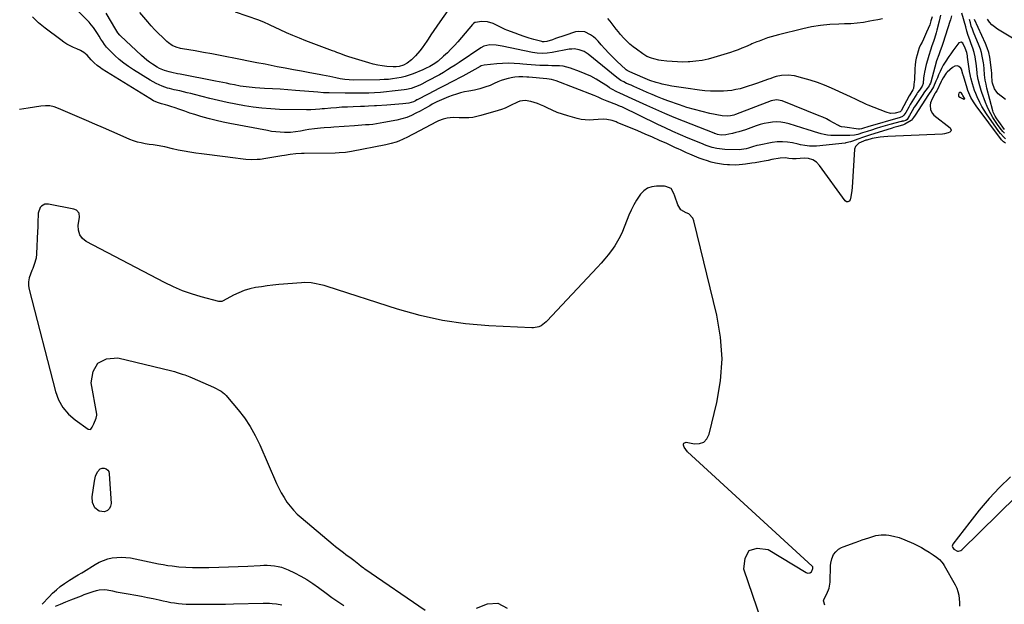
# Model space of a CAD drawing. Units: inches. Extents: x 1831055 to 1836434, y 463332 to 468617.
# Drawn here: x 1833280 to 1834033, y 464212 to 464659 of the extents above; entities that cross this region are included whole.
import ezdxf

# ---------------------------------------------------------------- set-up
doc = ezdxf.new("R2010")
doc.units = ezdxf.units.IN
doc.header["$MEASUREMENT"] = 0
for name, color, linetype in [('1', 7, 'Continuous'), ('7', 7, 'Continuous'), ('8', 7, 'Continuous')]:
    doc.layers.add(name, color=color, linetype=linetype)

msp = doc.modelspace()

# ---------------------------------------------------------------- linework, layer by layer
at = {"layer": '1', "color": 18}
for points in [[(1834002.98, 464598.08, 1850), (1834003.05, 464598.34, 1850), (1834003, 464598.69, 1850), (1834001.68, 464600.73, 1850), (1834001.16, 464601.86, 1850), (1834000.62, 464602.61, 1850), (1833999.82, 464603.08, 1850), (1833999.05, 464603.02, 1850), (1833998.52, 464602.46, 1850), (1833998.18, 464601.42, 1850), (1833998.23, 464600.65, 1850), (1833998.38, 464600.27, 1850), (1833999.21, 464599.38, 1850), (1834002.38, 464597.94, 1850), (1834002.73, 464597.96, 1850), (1834002.98, 464598.08, 1850)], [(1833785.94, 464513.4, 1850), (1833783.51, 464517.22, 1850), (1833781.36, 464523.71, 1850), (1833780.59, 464525.82, 1850), (1833778.54, 464529.67, 1850), (1833774.33, 464531.28, 1850), (1833773.4, 464531.35, 1850), (1833767.41, 464531.48, 1850), (1833763.76, 464530.99, 1850), (1833760.42, 464529.89, 1850), (1833757.55, 464527.86, 1850), (1833754.99, 464525.22, 1850), (1833754.46, 464524.48, 1850), (1833752.06, 464520.82, 1850), (1833749.84, 464517.07, 1850), (1833747.88, 464513.17, 1850), (1833746.11, 464509.17, 1850), (1833741.16, 464496.84, 1850), (1833739.44, 464493.03, 1850), (1833737.54, 464489.32, 1850), (1833735.33, 464485.78, 1850), (1833732.94, 464482.35, 1850), (1833730.34, 464479.05, 1850), (1833727.68, 464475.8, 1850), (1833724.92, 464472.64, 1850), (1833722.09, 464469.54, 1850), (1833683.34, 464428.27, 1850), (1833682.79, 464427.69, 1850), (1833679.11, 464424.71, 1850), (1833677.26, 464423.94, 1850), (1833673.21, 464423.07, 1850), (1833671.81, 464423.06, 1850), (1833638.96, 464424.74, 1850), (1833621.25, 464426.34, 1850), (1833603.7, 464428.84, 1850), (1833586.41, 464432.7, 1850), (1833569.28, 464437.47, 1850), (1833515.35, 464454.78, 1850), (1833512.96, 464455.49, 1850), (1833510.56, 464456.14, 1850), (1833505.69, 464457.18, 1850), (1833503.23, 464457.52, 1850), (1833498.28, 464457.76, 1850), (1833495.8, 464457.65, 1850), (1833478.38, 464456.21, 1850), (1833473.91, 464455.78, 1850), (1833469.46, 464455.26, 1850), (1833465.02, 464454.63, 1850), (1833460.59, 464453.91, 1850), (1833456.24, 464452.94, 1850), (1833451.98, 464451.69, 1850), (1833447.86, 464450.05, 1850), (1833443.83, 464448.14, 1850), (1833435.91, 464443.92, 1850), (1833434.71, 464443.4, 1850), (1833432.61, 464443.24, 1850), (1833418.89, 464446.89, 1850), (1833411.7, 464449.06, 1850), (1833404.63, 464451.55, 1850), (1833397.74, 464454.5, 1850), (1833390.97, 464457.77, 1850), (1833331.1, 464489.19, 1850), (1833328.18, 464491.57, 1850), (1833326.05, 464494.34, 1850), (1833325.1, 464497.71, 1850), (1833324.94, 464501.47, 1850), (1833325.92, 464507.66, 1850), (1833325.54, 464510.71, 1850), (1833323.61, 464513.13, 1850), (1833321.71, 464513.92, 1850), (1833302.28, 464517.76, 1850), (1833299.34, 464517.65, 1850), (1833296.76, 464516.23, 1850), (1833295.76, 464515.06, 1850), (1833294.31, 464510.87, 1850), (1833294.25, 464508.41, 1850), (1833294.17, 464505.58, 1850), (1833294.08, 464502.75, 1850), (1833293.97, 464499.91, 1850), (1833293.84, 464497.08, 1850), (1833293.03, 464479.7, 1850), (1833292.66, 464476.4, 1850), (1833291.34, 464471.59, 1850), (1833290.17, 464468.47, 1850), (1833289.52, 464466.93, 1850), (1833288.34, 464464.23, 1850), (1833287.4, 464461.33, 1850), (1833286.86, 464458.39, 1850), (1833286.92, 464455.4, 1850), (1833287.38, 464452.39, 1850), (1833307.56, 464374.45, 1850), (1833309.97, 464368.08, 1850), (1833313.16, 464362.25, 1850), (1833317.5, 464357.23, 1850), (1833322.62, 464352.75, 1850), (1833332.55, 464345.79, 1850), (1833333.96, 464345.52, 1850), (1833334.56, 464345.84, 1850), (1833335.58, 464347.24, 1850), (1833336.88, 464349.87, 1850), (1833338.76, 464354.12, 1850), (1833339.16, 464356.43, 1850), (1833339.09, 464357.22, 1850), (1833334.81, 464381.05, 1850), (1833336.28, 464389.77, 1850), (1833339.84, 464396.26, 1850), (1833346.54, 464399.41, 1850), (1833355.34, 464400.32, 1850), (1833396.55, 464390.2, 1850), (1833398.56, 464389.68, 1850), (1833400.55, 464389.12, 1850), (1833404.5, 464387.86, 1850), (1833406.45, 464387.16, 1850), (1833410.32, 464385.67, 1850), (1833412.23, 464384.87, 1850), (1833428.34, 464377.89, 1850), (1833429.87, 464377.18, 1850), (1833432.83, 464375.58, 1850), (1833434.26, 464374.69, 1850), (1833436.92, 464372.64, 1850), (1833438.12, 464371.47, 1850), (1833439.25, 464370.23, 1850), (1833447.31, 464360.6, 1850), (1833452.13, 464354.3, 1850), (1833456.57, 464347.77, 1850), (1833460.42, 464340.88, 1850), (1833463.88, 464333.74, 1850), (1833476.67, 464304.22, 1850), (1833478.4, 464300.54, 1850), (1833480.27, 464296.94, 1850), (1833482.37, 464293.45, 1850), (1833484.6, 464290.05, 1850), (1833487.06, 464286.82, 1850), (1833489.67, 464283.73, 1850), (1833492.52, 464280.85, 1850), (1833495.53, 464278.11, 1850), (1833519.96, 464257.54, 1850), (1833521.87, 464255.97, 1850), (1833523.8, 464254.42, 1850), (1833527.75, 464251.45, 1850), (1833529.74, 464249.99, 1850), (1833533.7, 464247.01, 1850), (1833535.65, 464245.5, 1850), (1833539.53, 464242.48, 1850), (1833541.29, 464241.11, 1850), (1833543.06, 464239.75, 1850), (1833543.66, 464239.32, 1850), (1833544.27, 464238.9, 1850), (1833590.34, 464207.49, 1850)], [(1833847.65, 464199.27, 1850), (1833834.06, 464238.76, 1850), (1833835.04, 464247.13, 1850), (1833838.13, 464252.86, 1850), (1833844.4, 464254.66, 1850), (1833852.78, 464253.81, 1850), (1833881.72, 464236.16, 1850), (1833882.4, 464235.87, 1850), (1833883.09, 464235.69, 1850), (1833884.52, 464235.85, 1850), (1833885.74, 464236.6, 1850), (1833886.15, 464237.17, 1850), (1833886.89, 464239.16, 1850), (1833886.79, 464240.55, 1850), (1833886.64, 464240.78, 1850), (1833886.45, 464240.99, 1850), (1833791.02, 464328.46, 1850), (1833788.47, 464332, 1850), (1833787.93, 464333.38, 1850), (1833787.99, 464334.37, 1850), (1833788.32, 464335.13, 1850), (1833790.02, 464335.69, 1850), (1833796.25, 464334.49, 1850), (1833800.12, 464334.73, 1850), (1833803.41, 464335.87, 1850), (1833805.82, 464338.39, 1850), (1833807.65, 464341.82, 1850), (1833813.54, 464366.1, 1850), (1833816.33, 464382.78, 1850), (1833817.52, 464399.47, 1850), (1833816.3, 464416.15, 1850), (1833813.49, 464432.84, 1850), (1833795.88, 464505, 1850), (1833794.97, 464507.12, 1850), (1833791.97, 464510.2, 1850), (1833789.89, 464511.17, 1850), (1833785.94, 464513.4, 1850)], [(1834038, 464309.31, 1850), (1834029.74, 464301.1, 1850), (1834021.76, 464292.64, 1850), (1834014.2, 464283.8, 1850), (1834006.92, 464274.71, 1850), (1833993.98, 464257.72, 1850), (1833993.49, 464256.18, 1850), (1833993.69, 464255.43, 1850), (1833994.83, 464254.02, 1850), (1833997.47, 464252.6, 1850), (1833998.43, 464252.47, 1850), (1834000.19, 464252.89, 1850), (1834000.98, 464253.45, 1850), (1834126.58, 464376.8, 1850)], [(1833629.51, 464209.02, 1850), (1833638.08, 464212.31, 1850), (1833646.04, 464212.78, 1850), (1833653.06, 464209.02, 1850)]]:
    msp.add_polyline3d(points, dxfattribs=at)
at = {"layer": '7', "color": 18}
for points in [[(1833992.87, 464661.58, 1856), (1833992.14, 464658.65, 1856), (1833991.7, 464657.2, 1856), (1833986.62, 464641.22, 1856), (1833985.83, 464638.87, 1856), (1833984.15, 464634.2, 1856), (1833983.24, 464631.89, 1856), (1833981.52, 464627.24, 1856), (1833980.12, 464622.49, 1856), (1833977.1, 464610.85, 1856), (1833976.87, 464610.13, 1856), (1833976.21, 464608.78, 1856), (1833975.77, 464608.16, 1856), (1833974.23, 464606.15, 1856), (1833972.26, 464603.52, 1856), (1833970.4, 464600.81, 1856), (1833965.29, 464593.1, 1856), (1833964.42, 464591.75, 1856), (1833962.78, 464589, 1856), (1833960.84, 464585.46, 1856), (1833959.02, 464582.51, 1856), (1833958.06, 464581.74, 1856), (1833956.33, 464581.23, 1856), (1833955.34, 464581.06, 1856), (1833954.85, 464580.95, 1856), (1833954.36, 464580.82, 1856), (1833945.69, 464578.48, 1856), (1833942.2, 464577.51, 1856), (1833938.71, 464576.5, 1856), (1833935.24, 464575.45, 1856), (1833931.78, 464574.35, 1856), (1833928.5, 464573.29, 1856), (1833926.69, 464572.71, 1856), (1833924.87, 464572.14, 1856), (1833921.23, 464571.05, 1856), (1833918.76, 464570.39, 1856), (1833915.08, 464570.06, 1856), (1833912.13, 464570.21, 1856), (1833911.21, 464570.26, 1856), (1833903.21, 464570.14, 1856), (1833900.67, 464570.21, 1856), (1833898.14, 464570.43, 1856), (1833895.65, 464570.87, 1856), (1833893.17, 464571.45, 1856), (1833890.72, 464572.15, 1856), (1833888.26, 464572.88, 1856), (1833885.82, 464573.63, 1856), (1833883.38, 464574.4, 1856), (1833868.66, 464579.13, 1856), (1833865.55, 464579.91, 1856), (1833862.42, 464580.43, 1856), (1833859.25, 464580.54, 1856), (1833856.05, 464580.39, 1856), (1833852.85, 464579.92, 1856), (1833849.69, 464579.31, 1856), (1833846.58, 464578.48, 1856), (1833843.49, 464577.52, 1856), (1833835.3, 464574.63, 1856), (1833832.86, 464573.82, 1856), (1833830.4, 464573.06, 1856), (1833827.92, 464572.39, 1856), (1833825.42, 464571.77, 1856), (1833822.72, 464571.14, 1856), (1833820.39, 464570.73, 1856), (1833816.85, 464570.55, 1856), (1833813.97, 464570.95, 1856), (1833812.68, 464571.37, 1856), (1833812.04, 464571.62, 1856), (1833811.72, 464571.74, 1856), (1833811.4, 464571.87, 1856), (1833787.87, 464581.13, 1856), (1833780.8, 464583.99, 1856), (1833773.77, 464586.92, 1856), (1833766.79, 464589.98, 1856), (1833759.84, 464593.11, 1856), (1833748.65, 464598.27, 1856), (1833745.99, 464599.48, 1856), (1833741.96, 464601.21, 1856), (1833739.3, 464602.42, 1856), (1833736.88, 464603.62, 1856), (1833733.22, 464605.59, 1856), (1833731.45, 464606.66, 1856), (1833729.69, 464607.78, 1856), (1833725.27, 464610.72, 1856), (1833721.25, 464613.18, 1856), (1833717.13, 464615.44, 1856), (1833712.85, 464617.4, 1856), (1833708.47, 464619.15, 1856), (1833701.38, 464621.69, 1856), (1833698.65, 464622.5, 1856), (1833695.88, 464623.12, 1856), (1833693.06, 464623.44, 1856), (1833690.2, 464623.55, 1856), (1833687.32, 464623.54, 1856), (1833684.45, 464623.57, 1856), (1833681.57, 464623.64, 1856), (1833677.94, 464623.78, 1856), (1833674.69, 464623.96, 1856), (1833671.44, 464624.18, 1856), (1833668.19, 464624.45, 1856), (1833664.95, 464624.76, 1856), (1833662.68, 464625, 1856), (1833658.3, 464625.32, 1856), (1833653.92, 464625.46, 1856), (1833649.54, 464625.32, 1856), (1833645.17, 464625, 1856), (1833635.39, 464623.98, 1856), (1833633.21, 464623.35, 1856), (1833632.39, 464622.94, 1856), (1833628.26, 464620.55, 1856), (1833625.99, 464619.25, 1856), (1833623.71, 464617.98, 1856), (1833621.41, 464616.73, 1856), (1833619.09, 464615.52, 1856), (1833610.32, 464610.98, 1856), (1833605.87, 464608.68, 1856), (1833601.42, 464606.37, 1856), (1833596.96, 464604.07, 1856), (1833592.51, 464601.77, 1856), (1833584.34, 464597.55, 1856), (1833583.97, 464597.35, 1856), (1833582.89, 464596.73, 1856), (1833581.44, 464595.93, 1856), (1833577.87, 464594.8, 1856), (1833573.29, 464594.32, 1856), (1833570.23, 464594.03, 1856), (1833567.17, 464593.76, 1856), (1833564.1, 464593.53, 1856), (1833561.04, 464593.32, 1856), (1833553.04, 464592.84, 1856), (1833551.51, 464592.76, 1856), (1833546.94, 464592.53, 1856), (1833543.88, 464592.4, 1856), (1833540.83, 464592.3, 1856), (1833535.17, 464592.12, 1856), (1833530.93, 464591.95, 1856), (1833526.7, 464591.73, 1856), (1833522.48, 464591.43, 1856), (1833518.25, 464591.08, 1856), (1833513.27, 464590.62, 1856), (1833511.54, 464590.46, 1856), (1833509.81, 464590.29, 1856), (1833506.37, 464589.95, 1856), (1833502.91, 464589.71, 1856), (1833501.18, 464589.67, 1856), (1833499.45, 464589.68, 1856), (1833479.01, 464590.15, 1856), (1833472.26, 464590.46, 1856), (1833465.52, 464590.96, 1856), (1833458.81, 464591.77, 1856), (1833452.12, 464592.77, 1856), (1833445.46, 464594, 1856), (1833438.83, 464595.34, 1856), (1833432.23, 464596.84, 1856), (1833425.65, 464598.45, 1856), (1833414.01, 464601.45, 1856), (1833411.18, 464602.17, 1856), (1833408.34, 464602.87, 1856), (1833405.49, 464603.55, 1856), (1833402.64, 464604.21, 1856), (1833398.39, 464605.18, 1856), (1833394.76, 464606.02, 1856), (1833393.34, 464606.45, 1856), (1833389.24, 464607.99, 1856), (1833386.88, 464608.97, 1856), (1833384.56, 464610.03, 1856), (1833382.3, 464611.22, 1856), (1833380.08, 464612.5, 1856), (1833367.15, 464620.48, 1856), (1833363.42, 464622.95, 1856), (1833359.79, 464625.56, 1856), (1833356.33, 464628.38, 1856), (1833352.98, 464631.35, 1856), (1833350.13, 464634.03, 1856), (1833348.36, 464635.82, 1856), (1833346.68, 464637.7, 1856), (1833345.15, 464639.69, 1856), (1833343.71, 464641.76, 1856), (1833342.34, 464643.89, 1856), (1833340.97, 464646.01, 1856), (1833339.59, 464648.13, 1856), (1833338.08, 464650.45, 1856), (1833336.56, 464652.62, 1856), (1833334.97, 464654.71, 1856), (1833333.25, 464656.71, 1856), (1833331.44, 464658.64, 1856), (1833299.76, 464690.5, 1856)], [(1833984.53, 464662.04, 1858), (1833983.4, 464657.64, 1858), (1833981.76, 464650.72, 1858), (1833981.21, 464648.53, 1858), (1833979.91, 464644.21, 1858), (1833979.17, 464642.07, 1858), (1833977.91, 464638.62, 1858), (1833976.78, 464635.44, 1858), (1833975.49, 464631.22, 1858), (1833974.53, 464627.79, 1858), (1833973.68, 464624.32, 1858), (1833972.36, 464618.62, 1858), (1833972.06, 464617.17, 1858), (1833971.61, 464614.24, 1858), (1833971.16, 464609.82, 1858), (1833970.44, 464607.92, 1858), (1833968.4, 464604.95, 1858), (1833967.03, 464602.96, 1858), (1833966.36, 464601.96, 1858), (1833963.81, 464598.03, 1858), (1833961.38, 464593.97, 1858), (1833960.23, 464591.9, 1858), (1833958, 464587.77, 1858), (1833956.61, 464585.75, 1858), (1833955.44, 464584.7, 1858), (1833953.66, 464584.05, 1858), (1833929, 464576.89, 1858), (1833928.17, 464576.64, 1858), (1833926.52, 464576.13, 1858), (1833924.04, 464575.35, 1858), (1833922.49, 464575.09, 1858), (1833921.7, 464575.14, 1858), (1833911.45, 464576.59, 1858), (1833911.33, 464576.6, 1858), (1833908.72, 464576.9, 1858), (1833907.23, 464577.37, 1858), (1833906.53, 464577.72, 1858), (1833902.65, 464579.97, 1858), (1833899.99, 464581.43, 1858), (1833897.3, 464582.82, 1858), (1833894.54, 464584.09, 1858), (1833891.75, 464585.28, 1858), (1833863.31, 464596.72, 1858), (1833859.13, 464597.44, 1858), (1833854.93, 464596.59, 1858), (1833827.71, 464586.25, 1858), (1833826.47, 464585.83, 1858), (1833823.96, 464585.19, 1858), (1833821.38, 464584.85, 1858), (1833817.52, 464585.14, 1858), (1833808.18, 464587.07, 1858), (1833802.26, 464588.42, 1858), (1833796.39, 464589.93, 1858), (1833790.59, 464591.68, 1858), (1833784.83, 464593.6, 1858), (1833776.01, 464596.74, 1858), (1833771.99, 464598.23, 1858), (1833768, 464599.77, 1858), (1833764.04, 464601.41, 1858), (1833760.11, 464603.12, 1858), (1833756.73, 464604.62, 1858), (1833754.5, 464605.61, 1858), (1833750.03, 464607.56, 1858), (1833747.79, 464608.52, 1858), (1833744.47, 464609.96, 1858), (1833742.22, 464611.07, 1858), (1833740.03, 464612.32, 1858), (1833737.96, 464613.73, 1858), (1833736.96, 464614.5, 1858), (1833715.09, 464632.22, 1858), (1833711.84, 464634.34, 1858), (1833708.22, 464635.74, 1858), (1833704.4, 464636.34, 1858), (1833702.47, 464636.28, 1858), (1833700.54, 464636.06, 1858), (1833687.42, 464633.6, 1858), (1833683.67, 464633.08, 1858), (1833679.89, 464632.92, 1858), (1833676.11, 464633.13, 1858), (1833672.37, 464633.7, 1858), (1833649.15, 464638.35, 1858), (1833647.62, 464638.64, 1858), (1833644.54, 464639.17, 1858), (1833639.91, 464639.6, 1858), (1833635.18, 464638.37, 1858), (1833633.03, 464637.18, 1858), (1833616.29, 464625.97, 1858), (1833613.33, 464624.03, 1858), (1833610.34, 464622.12, 1858), (1833607.32, 464620.26, 1858), (1833604.28, 464618.44, 1858), (1833601.21, 464616.67, 1858), (1833598.12, 464614.93, 1858), (1833595, 464613.25, 1858), (1833591.87, 464611.59, 1858), (1833587.89, 464609.53, 1858), (1833586.27, 464608.73, 1858), (1833582.97, 464607.29, 1858), (1833579.57, 464606.11, 1858), (1833576.08, 464605.29, 1858), (1833574.3, 464605.02, 1858), (1833565.22, 464603.97, 1858), (1833560.72, 464603.5, 1858), (1833556.21, 464603.11, 1858), (1833551.7, 464602.84, 1858), (1833547.17, 464602.65, 1858), (1833542.65, 464602.54, 1858), (1833538.12, 464602.48, 1858), (1833533.59, 464602.47, 1858), (1833529.07, 464602.51, 1858), (1833516.9, 464602.68, 1858), (1833512.53, 464602.87, 1858), (1833508.17, 464603.21, 1858), (1833491.2, 464604.59, 1858), (1833485.28, 464605.05, 1858), (1833479.36, 464605.48, 1858), (1833473.44, 464605.86, 1858), (1833467.51, 464606.21, 1858), (1833460.18, 464606.62, 1858), (1833457.92, 464606.78, 1858), (1833453.42, 464607.27, 1858), (1833448.94, 464607.97, 1858), (1833444.49, 464608.81, 1858), (1833441.12, 464609.51, 1858), (1833438.32, 464610.1, 1858), (1833435.53, 464610.68, 1858), (1833432.73, 464611.24, 1858), (1833429.92, 464611.78, 1858), (1833402.9, 464616.96, 1858), (1833400.81, 464617.38, 1858), (1833396.67, 464618.34, 1858), (1833394.61, 464618.88, 1858), (1833390.84, 464619.93, 1858), (1833387.11, 464621.39, 1858), (1833385.34, 464622.34, 1858), (1833381.71, 464624.71, 1858), (1833379.52, 464626.24, 1858), (1833377.39, 464627.84, 1858), (1833375.33, 464629.54, 1858), (1833373.34, 464631.32, 1858), (1833357.28, 464646.34, 1858), (1833356.75, 464646.88, 1858), (1833355.31, 464648.63, 1858), (1833353.67, 464651.18, 1858), (1833346.41, 464663.63, 1858)], [(1833607.76, 464665.6, 1862), (1833601.5, 464656.93, 1862), (1833599.2, 464653.7, 1862), (1833596.94, 464650.44, 1862), (1833594.72, 464647.15, 1862), (1833592.54, 464643.84, 1862), (1833591.6, 464642.39, 1862), (1833589.87, 464639.82, 1862), (1833588.07, 464637.29, 1862), (1833586.19, 464634.83, 1862), (1833583.03, 464630.96, 1862), (1833580, 464627.94, 1862), (1833576.48, 464625.51, 1862), (1833573.69, 464624.01, 1862), (1833570.43, 464622.97, 1862), (1833568.14, 464622.69, 1862), (1833567, 464622.67, 1862), (1833565.85, 464622.71, 1862), (1833561.04, 464623.04, 1862), (1833557.51, 464623.41, 1862), (1833554.01, 464623.94, 1862), (1833550.55, 464624.72, 1862), (1833547.13, 464625.65, 1862), (1833532.07, 464630.33, 1862), (1833528.91, 464631.37, 1862), (1833525.79, 464632.52, 1862), (1833522.68, 464633.72, 1862), (1833521.12, 464634.31, 1862), (1833519.56, 464634.9, 1862), (1833499.17, 464642.51, 1862), (1833494.15, 464644.46, 1862), (1833489.17, 464646.5, 1862), (1833484.25, 464648.68, 1862), (1833479.37, 464650.95, 1862), (1833471.82, 464654.59, 1862), (1833470.73, 464655.1, 1862), (1833467.45, 464656.56, 1862), (1833462.98, 464658.27, 1862), (1833445.26, 464664.32, 1862)], [(1834033.56, 464571.95, 1856), (1834032.32, 464573.25, 1856), (1834030.14, 464575.82, 1856), (1834028.09, 464578.58, 1856), (1834027.13, 464580.01, 1856), (1834024.61, 464583.96, 1856), (1834022.98, 464586.7, 1856), (1834021.48, 464589.5, 1856), (1834020.16, 464592.39, 1856), (1834018.97, 464595.35, 1856), (1834016.21, 464602.94, 1856), (1834015.6, 464604.69, 1856), (1834014.54, 464608.23, 1856), (1834013.42, 464612.9, 1856), (1834012.82, 464615.89, 1856), (1834012.6, 464617.4, 1856), (1834012.52, 464618.15, 1856), (1834012.01, 464623.36, 1856), (1834011.81, 464625.08, 1856), (1834011.33, 464628.51, 1856), (1834011.03, 464630.22, 1856), (1834010.25, 464633.6, 1856), (1834009.2, 464636.9, 1856), (1834008.02, 464640.12, 1856), (1834006.87, 464643.37, 1856), (1834005.78, 464646.64, 1856), (1834004.76, 464649.94, 1856), (1834003.79, 464653.25, 1856), (1834000.87, 464663.74, 1856)], [(1834034.22, 464567.71, 1854), (1834032.63, 464569.11, 1854), (1834030.37, 464571.75, 1854), (1834029.17, 464573.35, 1854), (1834019.82, 464586.75, 1854), (1834017.98, 464589.56, 1854), (1834016.23, 464592.43, 1854), (1834014.65, 464595.39, 1854), (1834012.58, 464599.71, 1854), (1834011.54, 464602.15, 1854), (1834010.58, 464604.62, 1854), (1834009.75, 464607.13, 1854), (1834009, 464609.67, 1854), (1834007.75, 464614.35, 1854), (1834007.53, 464615.26, 1854), (1834007.17, 464617.09, 1854), (1834007.09, 464617.55, 1854), (1834005.31, 464629.94, 1854), (1834005.11, 464631.16, 1854), (1834004.56, 464633.58, 1854), (1834003.37, 464637.03, 1854), (1834001.68, 464640.64, 1854), (1834000.23, 464641.6, 1854), (1833998.61, 464640.93, 1854), (1833997.05, 464639.02, 1854), (1833995.43, 464636.96, 1854), (1833993.85, 464634.87, 1854), (1833992.35, 464632.72, 1854), (1833990.89, 464630.54, 1854), (1833988.04, 464626.12, 1854), (1833986.66, 464623.83, 1854), (1833985.36, 464621.49, 1854), (1833984.2, 464619.08, 1854), (1833983.13, 464616.62, 1854), (1833982.2, 464614.31, 1854), (1833981.08, 464611.65, 1854), (1833979.07, 464607.32, 1854), (1833977.03, 464603.97, 1854), (1833975.94, 464602.33, 1854), (1833975.4, 464601.51, 1854), (1833965.15, 464585.82, 1854), (1833964, 464583.9, 1854), (1833962.31, 464581.84, 1854), (1833962.04, 464581.67, 1854), (1833957.2, 464578.79, 1854), (1833956.86, 464578.61, 1854), (1833956.15, 464578.33, 1854), (1833951.81, 464577.16, 1854), (1833948.93, 464576.32, 1854), (1833947.5, 464575.88, 1854), (1833930.16, 464570.45, 1854), (1833925.7, 464568.98, 1854), (1833921.29, 464567.36, 1854), (1833917.15, 464565.78, 1854), (1833915.61, 464565.27, 1854), (1833912.21, 464564.48, 1854), (1833911.68, 464564.43, 1854), (1833889.73, 464562.11, 1854), (1833887.96, 464561.99, 1854), (1833884.41, 464562.03, 1854), (1833880.88, 464562.44, 1854), (1833877.37, 464563.08, 1854), (1833875.63, 464563.45, 1854), (1833871.34, 464564.45, 1854), (1833867.45, 464565.1, 1854), (1833863.56, 464565.42, 1854), (1833859.65, 464565.25, 1854), (1833855.74, 464564.76, 1854), (1833845.7, 464562.83, 1854), (1833844.03, 464562.47, 1854), (1833840.73, 464561.59, 1854), (1833837.56, 464560.55, 1854), (1833835.84, 464560.03, 1854), (1833832.3, 464559.4, 1854), (1833830.5, 464559.34, 1854), (1833819.6, 464559.51, 1854), (1833817.56, 464559.62, 1854), (1833813.52, 464560.16, 1854), (1833809.78, 464561.03, 1854), (1833805.38, 464562.46, 1854), (1833801.09, 464564.22, 1854), (1833791.48, 464568.25, 1854), (1833785.62, 464570.75, 1854), (1833779.79, 464573.32, 1854), (1833774.01, 464575.98, 1854), (1833768.25, 464578.7, 1854), (1833740.66, 464592.01, 1854), (1833739.76, 464592.42, 1854), (1833737.92, 464593.18, 1854), (1833737, 464593.54, 1854), (1833729.43, 464596.45, 1854), (1833728.18, 464596.95, 1854), (1833725.7, 464598, 1854), (1833723.25, 464599.12, 1854), (1833720.78, 464600.18, 1854), (1833719.53, 464600.68, 1854), (1833690.65, 464612.01, 1854), (1833687.1, 464612.95, 1854), (1833683.43, 464613.39, 1854), (1833669.76, 464614.66, 1854), (1833668.19, 464614.79, 1854), (1833665.05, 464615, 1854), (1833661.92, 464615.09, 1854), (1833658.81, 464614.8, 1854), (1833657.27, 464614.5, 1854), (1833653.86, 464613.69, 1854), (1833651.13, 464612.95, 1854), (1833648.44, 464612.1, 1854), (1833645.81, 464611.09, 1854), (1833643.22, 464609.96, 1854), (1833639.95, 464608.47, 1854), (1833636.08, 464607.01, 1854), (1833632.09, 464605.86, 1854), (1833628.04, 464604.94, 1854), (1833623.65, 464604.17, 1854), (1833620.46, 464603.54, 1854), (1833617.29, 464602.79, 1854), (1833614.18, 464601.85, 1854), (1833611.1, 464600.79, 1854), (1833608.14, 464599.68, 1854), (1833606.33, 464598.98, 1854), (1833602.76, 464597.48, 1854), (1833599.24, 464595.84, 1854), (1833595.79, 464594.07, 1854), (1833593.79, 464592.97, 1854), (1833590.11, 464590.91, 1854), (1833586.4, 464588.89, 1854), (1833583.26, 464587.2, 1854), (1833579.78, 464585.52, 1854), (1833576.21, 464584.05, 1854), (1833572.53, 464582.91, 1854), (1833568.77, 464581.99, 1854), (1833558.64, 464579.99, 1854), (1833555.86, 464579.49, 1854), (1833553.07, 464579.05, 1854), (1833550.26, 464578.71, 1854), (1833547.45, 464578.44, 1854), (1833544.63, 464578.22, 1854), (1833541.81, 464578, 1854), (1833538.99, 464577.79, 1854), (1833536.17, 464577.58, 1854), (1833520.53, 464576.42, 1854), (1833518.06, 464576.24, 1854), (1833513.13, 464575.91, 1854), (1833510.27, 464575.73, 1854), (1833505.74, 464575.34, 1854), (1833501.24, 464574.68, 1854), (1833498.63, 464574.22, 1854), (1833494.9, 464573.55, 1854), (1833491.17, 464572.9, 1854), (1833487.41, 464572.57, 1854), (1833482.72, 464572.57, 1854), (1833479.43, 464572.7, 1854), (1833476.15, 464572.94, 1854), (1833472.89, 464573.35, 1854), (1833469.65, 464573.88, 1854), (1833440.86, 464579.33, 1854), (1833435.71, 464580.38, 1854), (1833430.58, 464581.54, 1854), (1833425.48, 464582.86, 1854), (1833420.41, 464584.28, 1854), (1833418.06, 464584.98, 1854), (1833414.2, 464586.15, 1854), (1833410.35, 464587.37, 1854), (1833406.52, 464588.65, 1854), (1833402.71, 464589.97, 1854), (1833398.26, 464591.55, 1854), (1833396.67, 464592.09, 1854), (1833393.47, 464593.08, 1854), (1833391.74, 464593.56, 1854), (1833388.64, 464594.46, 1854), (1833385.58, 464595.51, 1854), (1833382.62, 464596.78, 1854), (1833379.8, 464598.34, 1854), (1833343.17, 464620.91, 1854), (1833341.87, 464621.77, 1854), (1833339.39, 464623.66, 1854), (1833337.1, 464625.78, 1854), (1833334.97, 464628.07, 1854), (1833331.71, 464631.66, 1854), (1833329.29, 464633.51, 1854), (1833326.65, 464635.07, 1854), (1833323.89, 464636.41, 1854), (1833321.42, 464637.49, 1854), (1833318.84, 464638.73, 1854), (1833316.31, 464640.09, 1854), (1833313.89, 464641.62, 1854), (1833311.54, 464643.26, 1854), (1833299.71, 464652.14, 1854), (1833294.65, 464656.38, 1854), (1833289.93, 464660.93, 1854)], [(1833940.15, 464659.44, 1862), (1833936.7, 464658.66, 1862), (1833933.24, 464657.95, 1862), (1833930.55, 464657.44, 1862), (1833925.71, 464656.65, 1862), (1833920.86, 464656.02, 1862), (1833915.98, 464655.65, 1862), (1833911.09, 464655.44, 1862), (1833906.84, 464655.37, 1862), (1833899.83, 464655.01, 1862), (1833892.87, 464654.34, 1862), (1833885.97, 464653.2, 1862), (1833879.11, 464651.75, 1862), (1833860.68, 464647.18, 1862), (1833857.87, 464646.43, 1862), (1833855.08, 464645.61, 1862), (1833852.32, 464644.7, 1862), (1833849.58, 464643.72, 1862), (1833845.7, 464642.25, 1862), (1833844.14, 464641.66, 1862), (1833840.25, 464640.12, 1862), (1833839.48, 464639.79, 1862), (1833835.36, 464638.02, 1862), (1833832.52, 464636.85, 1862), (1833829.65, 464635.74, 1862), (1833826.76, 464634.71, 1862), (1833823.84, 464633.74, 1862), (1833811.23, 464629.77, 1862), (1833806.69, 464628.53, 1862), (1833802.1, 464627.53, 1862), (1833797.46, 464626.88, 1862), (1833792.77, 464626.47, 1862), (1833791.48, 464626.41, 1862), (1833787.41, 464626.32, 1862), (1833783.34, 464626.37, 1862), (1833779.28, 464626.63, 1862), (1833775.22, 464627.03, 1862), (1833770.89, 464627.57, 1862), (1833769.02, 464627.86, 1862), (1833765.32, 464628.68, 1862), (1833763.5, 464629.21, 1862), (1833760.02, 464630.63, 1862), (1833756.79, 464632.57, 1862), (1833751.89, 464636.05, 1862), (1833749.35, 464637.99, 1862), (1833746.9, 464640.03, 1862), (1833744.6, 464642.23, 1862), (1833742.39, 464644.54, 1862), (1833739.88, 464647.39, 1862), (1833738.19, 464649.39, 1862), (1833736.55, 464651.43, 1862), (1833734.95, 464653.49, 1862), (1833733.36, 464655.57, 1862), (1833731.77, 464657.65, 1862), (1833730.18, 464659.72, 1862)], [(1834033.6, 464574.66, 1858), (1834029.08, 464580.75, 1858), (1834027.65, 464582.8, 1858), (1834026.35, 464584.94, 1858), (1834024.91, 464588.03, 1858), (1834024.64, 464588.91, 1858), (1834020.1, 464606.27, 1858), (1834019.37, 464609.37, 1858), (1834018.78, 464612.5, 1858), (1834018.2, 464616.65, 1858), (1834017.9, 464621.18, 1858), (1834017.6, 464624.19, 1858), (1834017.39, 464625.69, 1858), (1834017.02, 464628.19, 1858), (1834016.51, 464630.91, 1858), (1834015.87, 464633.6, 1858), (1834015.04, 464636.23, 1858), (1834014.08, 464638.82, 1858), (1834009.86, 464649.03, 1858), (1834008.95, 464651.41, 1858), (1834008.12, 464653.83, 1858), (1834007.43, 464656.28, 1858), (1834006.83, 464658.77, 1858)], [(1834039.62, 464644.63, 1862), (1834028.01, 464651.57, 1862), (1834025.81, 464653.12, 1862), (1834023.8, 464654.85, 1862), (1834022.06, 464656.86, 1862), (1834020.5, 464659.05, 1862)], [(1834034.28, 464564.22, 1852), (1834032.7, 464565.3, 1852), (1834031.45, 464566.67, 1852), (1834031.26, 464566.92, 1852), (1834011.89, 464592.79, 1852), (1834009.69, 464595.97, 1852), (1834007.74, 464599.3, 1852), (1834006.88, 464601.02, 1852), (1834005.41, 464604.58, 1852), (1834004.81, 464606.41, 1852), (1834002.05, 464615.66, 1852), (1834001.96, 464615.97, 1852), (1834001.8, 464616.61, 1852), (1834001.71, 464616.93, 1852), (1834000.54, 464620.81, 1852), (1834000.07, 464621.74, 1852), (1833998.62, 464623.03, 1852), (1833997.63, 464623.39, 1852), (1833995.53, 464623.28, 1852), (1833993.69, 464622.25, 1852), (1833989.66, 464618.6, 1852), (1833988.91, 464617.85, 1852), (1833986.55, 464614.35, 1852), (1833985.57, 464612.45, 1852), (1833985.09, 464611.49, 1852), (1833981.62, 464604.44, 1852), (1833980.83, 464603.04, 1852), (1833980.5, 464602.49, 1852), (1833978.11, 464598.27, 1852), (1833976.85, 464595.03, 1852), (1833976.6, 464593.32, 1852), (1833976.85, 464589.89, 1852), (1833978.36, 464586.99, 1852), (1833979.55, 464585.77, 1852), (1833992.03, 464575.97, 1852), (1833992.76, 464574.28, 1852), (1833992.42, 464573.5, 1852), (1833991.73, 464572.76, 1852), (1833990.37, 464572.17, 1852), (1833987.56, 464571.42, 1852), (1833986.09, 464571.26, 1852), (1833944.31, 464569.49, 1852), (1833941.28, 464569.27, 1852), (1833938.26, 464568.93, 1852), (1833935.28, 464568.4, 1852), (1833932.31, 464567.76, 1852), (1833928.19, 464566.73, 1852), (1833927.3, 464566.49, 1852), (1833925.54, 464565.93, 1852), (1833922.06, 464564.3, 1852), (1833919.4, 464561.89, 1852), (1833918.78, 464559.79, 1852), (1833916.9, 464530.55, 1852), (1833916.68, 464528.16, 1852), (1833915.96, 464523.42, 1852), (1833915.46, 464521.07, 1852), (1833914.65, 464519.99, 1852), (1833913.74, 464519.42, 1852), (1833912.67, 464519.6, 1852), (1833911.51, 464520.29, 1852), (1833892.02, 464547.22, 1852), (1833889.56, 464549.68, 1852), (1833886.82, 464551.54, 1852), (1833883.64, 464552.47, 1852), (1833880.18, 464552.8, 1852), (1833874.1, 464552.41, 1852), (1833871.34, 464552.39, 1852), (1833868.6, 464552.71, 1852), (1833865.87, 464553.13, 1852), (1833861.78, 464552.94, 1852), (1833855.57, 464551.75, 1852), (1833852.63, 464551.18, 1852), (1833849.68, 464550.63, 1852), (1833846.73, 464550.08, 1852), (1833842.7, 464549.33, 1852), (1833840.29, 464548.92, 1852), (1833835.44, 464548.22, 1852), (1833832.98, 464547.93, 1852), (1833828.07, 464547.61, 1852), (1833823.15, 464547.66, 1852), (1833821.71, 464547.73, 1852), (1833818.54, 464547.99, 1852), (1833815.4, 464548.41, 1852), (1833812.3, 464549.06, 1852), (1833809.23, 464549.86, 1852), (1833805.52, 464550.97, 1852), (1833803.65, 464551.56, 1852), (1833799.96, 464552.88, 1852), (1833796.33, 464554.38, 1852), (1833792.73, 464555.94, 1852), (1833790.3, 464557.03, 1852), (1833786.08, 464558.93, 1852), (1833783.97, 464559.89, 1852), (1833781.87, 464560.86, 1852), (1833775.12, 464563.96, 1852), (1833769.63, 464566.45, 1852), (1833764.13, 464568.9, 1852), (1833758.6, 464571.29, 1852), (1833753.05, 464573.65, 1852), (1833737.28, 464580.22, 1852), (1833736.32, 464580.61, 1852), (1833733.4, 464581.71, 1852), (1833729.35, 464582.53, 1852), (1833727.02, 464582.64, 1852), (1833722.62, 464582.47, 1852), (1833719.16, 464582.12, 1852), (1833715.97, 464581.97, 1852), (1833712.81, 464582.06, 1852), (1833709.68, 464582.5, 1852), (1833706.56, 464583.18, 1852), (1833699.36, 464585.19, 1852), (1833695.36, 464586.42, 1852), (1833691.42, 464587.81, 1852), (1833687.56, 464589.43, 1852), (1833683.77, 464591.2, 1852), (1833681.03, 464592.58, 1852), (1833678.61, 464593.68, 1852), (1833676.15, 464594.66, 1852), (1833673.63, 464595.46, 1852), (1833671.06, 464596.14, 1852), (1833666.89, 464597, 1852), (1833662.83, 464596.39, 1852), (1833660.87, 464595.61, 1852), (1833659.92, 464595.16, 1852), (1833656.71, 464593.51, 1852), (1833654.13, 464592.27, 1852), (1833651.51, 464591.14, 1852), (1833648.84, 464590.15, 1852), (1833646.12, 464589.26, 1852), (1833632.99, 464585.37, 1852), (1833629.9, 464584.61, 1852), (1833626.79, 464584.05, 1852), (1833623.63, 464583.78, 1852), (1833620.46, 464583.7, 1852), (1833616.42, 464583.79, 1852), (1833611.7, 464583.99, 1852), (1833607.06, 464583.52, 1852), (1833604.05, 464582.65, 1852), (1833600.66, 464581.33, 1852), (1833599.01, 464580.54, 1852), (1833581.64, 464571.48, 1852), (1833580.03, 464570.64, 1852), (1833576.81, 464568.98, 1852), (1833573.57, 464567.36, 1852), (1833570.24, 464565.95, 1852), (1833568.12, 464565.18, 1852), (1833564.23, 464563.99, 1852), (1833560.26, 464563.08, 1852), (1833533.99, 464557.99, 1852), (1833532.44, 464557.71, 1852), (1833529.32, 464557.25, 1852), (1833524.6, 464556.81, 1852), (1833521.45, 464556.7, 1852), (1833497.88, 464556.41, 1852), (1833495.7, 464556.34, 1852), (1833491.37, 464556.06, 1852), (1833487.04, 464555.56, 1852), (1833482.74, 464554.93, 1852), (1833480.59, 464554.58, 1852), (1833468.47, 464552.49, 1852), (1833464.12, 464551.9, 1852), (1833461.94, 464551.73, 1852), (1833457.55, 464551.61, 1852), (1833453.18, 464551.83, 1852), (1833451, 464552.06, 1852), (1833443.33, 464553.07, 1852), (1833437.32, 464553.85, 1852), (1833431.3, 464554.63, 1852), (1833425.29, 464555.41, 1852), (1833419.27, 464556.19, 1852), (1833414.89, 464556.76, 1852), (1833410.41, 464557.41, 1852), (1833405.94, 464558.15, 1852), (1833401.49, 464559.03, 1852), (1833397.06, 464560, 1852), (1833391.16, 464561.39, 1852), (1833389.69, 464561.72, 1852), (1833385.24, 464562.53, 1852), (1833382.26, 464562.98, 1852), (1833379.28, 464563.42, 1852), (1833376.2, 464563.88, 1852), (1833373.2, 464564.45, 1852), (1833370.24, 464565.17, 1852), (1833367.35, 464566.11, 1852), (1833364.5, 464567.2, 1852), (1833357.15, 464570.36, 1852), (1833350.66, 464573.15, 1852), (1833344.17, 464575.95, 1852), (1833337.69, 464578.77, 1852), (1833331.21, 464581.59, 1852), (1833309.89, 464590.9, 1852), (1833306.66, 464592.05, 1852), (1833303.3, 464592.73, 1852), (1833299.88, 464592.94, 1852), (1833296.46, 464592.66, 1852), (1833286.63, 464591.15, 1852), (1833280.04, 464590, 1852)], [(1833340.93, 464282.93, 1852), (1833337.6, 464285.56, 1852), (1833335.77, 464289.65, 1852), (1833335.6, 464294.12, 1852), (1833337.41, 464306.1, 1852), (1833338.23, 464309.7, 1852), (1833339.57, 464313.14, 1852), (1833341.75, 464315.42, 1852), (1833343.21, 464315.85, 1852), (1833344.85, 464315.95, 1852), (1833346.35, 464315.37, 1852), (1833347.55, 464314.51, 1852), (1833348.29, 464313.24, 1852), (1833348.74, 464311.69, 1852), (1833350.08, 464288.97, 1852), (1833349.71, 464286.8, 1852), (1833348.88, 464284.98, 1852), (1833347.36, 464283.67, 1852), (1833345.09, 464282.63, 1852), (1833340.93, 464282.93, 1852)], [(1833896.02, 464211.17, 1852), (1833895.14, 464214.41, 1852), (1833895.43, 464216.01, 1852), (1833897.6, 464219.98, 1852), (1833899.42, 464224.2, 1852), (1833900.07, 464228.78, 1852), (1833900.5, 464241.59, 1852), (1833900.65, 464243.27, 1852), (1833901.37, 464246.53, 1852), (1833902.81, 464249.91, 1852), (1833904.39, 464252.08, 1852), (1833906.43, 464253.89, 1852), (1833908.77, 464255.27, 1852), (1833910.02, 464255.8, 1852), (1833919.38, 464259.22, 1852), (1833921.98, 464260.15, 1852), (1833924.59, 464261.06, 1852), (1833927.21, 464261.93, 1852), (1833929.83, 464262.79, 1852), (1833932.68, 464263.7, 1852), (1833935.12, 464264.38, 1852), (1833939.15, 464265.08, 1852), (1833943.04, 464265, 1852), (1833944.98, 464264.71, 1852), (1833948.56, 464263.99, 1852), (1833953.03, 464262.81, 1852), (1833957.35, 464261.18, 1852), (1833963.85, 464258.32, 1852), (1833966.93, 464256.88, 1852), (1833969.95, 464255.33, 1852), (1833972.9, 464253.62, 1852), (1833975.78, 464251.82, 1852), (1833979.02, 464249.68, 1852), (1833981.4, 464247.97, 1852), (1833983.65, 464246.08, 1852), (1833985.65, 464243.96, 1852)], [(1833297.47, 464211.87, 1852), (1833302.63, 464217.5, 1852), (1833305.36, 464220.28, 1852), (1833308.21, 464222.93, 1852), (1833311.23, 464225.37, 1852), (1833314.36, 464227.68, 1852), (1833318.21, 464230.32, 1852), (1833319.53, 464231.18, 1852), (1833322.23, 464232.8, 1852), (1833325, 464234.3, 1852), (1833327.73, 464235.87, 1852), (1833329.08, 464236.7, 1852), (1833338.01, 464242.33, 1852), (1833341.08, 464244.02, 1852), (1833344.25, 464245.45, 1852), (1833347.57, 464246.49, 1852), (1833350.98, 464247.28, 1852), (1833354.47, 464247.68, 1852), (1833357.96, 464247.86, 1852), (1833361.45, 464247.68, 1852), (1833364.94, 464247.27, 1852), (1833368.61, 464246.61, 1852), (1833372.15, 464245.93, 1852), (1833375.67, 464245.17, 1852), (1833379.25, 464244.34, 1852), (1833382.8, 464243.54, 1852), (1833386.36, 464242.81, 1852), (1833389.94, 464242.19, 1852), (1833393.54, 464241.64, 1852), (1833396.73, 464241.2, 1852), (1833401.94, 464240.61, 1852), (1833407.16, 464240.18, 1852), (1833412.39, 464239.98, 1852), (1833417.63, 464239.94, 1852), (1833424.97, 464240.05, 1852), (1833432.41, 464240.21, 1852), (1833439.85, 464240.42, 1852), (1833447.29, 464240.73, 1852), (1833454.73, 464241.1, 1852), (1833464.05, 464241.62, 1852), (1833466.82, 464241.7, 1852), (1833469.59, 464241.69, 1852), (1833472.36, 464241.53, 1852), (1833475.12, 464241.28, 1852), (1833477.84, 464240.82, 1852), (1833480.51, 464240.19, 1852), (1833483.1, 464239.28, 1852), (1833485.64, 464238.2, 1852), (1833490.37, 464235.89, 1852), (1833495.16, 464233.39, 1852), (1833499.84, 464230.71, 1852), (1833504.36, 464227.78, 1852), (1833508.78, 464224.68, 1852), (1833514.51, 464220.42, 1852), (1833518.97, 464217.18, 1852), (1833523.47, 464214, 1852), (1833528.03, 464210.91, 1852)], [(1833985.65, 464243.96, 1852), (1833986.5, 464242.78, 1852), (1833987.28, 464241.55, 1852), (1833995.67, 464226.76, 1852), (1833996.93, 464224.25, 1852), (1833997.92, 464221.63, 1852), (1833998.59, 464218.92, 1852), (1833998.89, 464216.13, 1852), (1833998.99, 464213.33, 1852), (1833999.03, 464210.53, 1852)], [(1833307.62, 464210.43, 1854), (1833311.51, 464212.09, 1854), (1833315.41, 464213.72, 1854), (1833319.34, 464215.3, 1854), (1833323.27, 464216.85, 1854), (1833327.35, 464218.43, 1854), (1833329.6, 464219.28, 1854), (1833334.12, 464220.9, 1854), (1833336.4, 464221.66, 1854), (1833339.02, 464222.51, 1854), (1833341, 464222.99, 1854), (1833345.06, 464223.09, 1854), (1833347.09, 464222.81, 1854), (1833351.06, 464222.06, 1854), (1833354.05, 464221.5, 1854), (1833357.04, 464220.96, 1854), (1833360.04, 464220.42, 1854), (1833363.04, 464219.89, 1854), (1833368.9, 464218.88, 1854), (1833373.38, 464218.06, 1854), (1833377.86, 464217.19, 1854), (1833382.32, 464216.24, 1854), (1833386.76, 464215.24, 1854), (1833389.88, 464214.52, 1854), (1833392.77, 464213.9, 1854), (1833395.67, 464213.35, 1854), (1833398.59, 464212.9, 1854), (1833401.53, 464212.53, 1854), (1833404.47, 464212.26, 1854), (1833407.42, 464212.05, 1854), (1833410.37, 464211.93, 1854), (1833413.33, 464211.89, 1854), (1833419.49, 464211.89, 1854), (1833425.54, 464211.91, 1854), (1833431.58, 464211.95, 1854), (1833437.62, 464212.04, 1854), (1833443.66, 464212.15, 1854), (1833466.47, 464212.64, 1854), (1833467.43, 464212.65, 1854), (1833471.28, 464212.66, 1854), (1833473.2, 464212.55, 1854), (1833476.53, 464212.18, 1854), (1833480.76, 464211.43, 1854)]]:
    msp.add_polyline3d(points, dxfattribs=at)
at = {"layer": '8', "color": 18}
for points in [[(1833978.15, 464660.79, 1860), (1833977.26, 464657.8, 1860), (1833976.27, 464654.84, 1860), (1833975.14, 464651.94, 1860), (1833973.91, 464649.08, 1860), (1833971.51, 464643.84, 1860), (1833970.42, 464641.58, 1860), (1833969.26, 464639.35, 1860), (1833968.19, 464637.09, 1860), (1833967.36, 464634.72, 1860), (1833966.56, 464631.95, 1860), (1833965.91, 464629.33, 1860), (1833965.39, 464626.7, 1860), (1833965.06, 464624.04, 1860), (1833964.86, 464621.35, 1860), (1833964.54, 464612.51, 1860), (1833964.48, 464611.34, 1860), (1833964.24, 464609.02, 1860), (1833963.8, 464606.21, 1860), (1833963.37, 464604.98, 1860), (1833961.06, 464601.2, 1860), (1833960.69, 464600.54, 1860), (1833954.4, 464589, 1860), (1833954.2, 464588.69, 1860), (1833953.8, 464588.21, 1860), (1833953.71, 464588.14, 1860), (1833949.83, 464587.27, 1860), (1833946.4, 464587.1, 1860), (1833943.06, 464587.91, 1860), (1833929.32, 464593.37, 1860), (1833927.96, 464593.92, 1860), (1833925.29, 464595.11, 1860), (1833922.65, 464596.39, 1860), (1833920.01, 464597.65, 1860), (1833915.69, 464599.65, 1860), (1833912.86, 464600.97, 1860), (1833901.23, 464606.41, 1860), (1833895.89, 464608.72, 1860), (1833890.47, 464610.81, 1860), (1833884.93, 464612.57, 1860), (1833879.32, 464614.11, 1860), (1833872.88, 464615.67, 1860), (1833867.96, 464616.33, 1860), (1833863.01, 464615.95, 1860), (1833858.92, 464615.19, 1860), (1833857.21, 464614.73, 1860), (1833853.87, 464613.56, 1860), (1833853.04, 464613.26, 1860), (1833843.69, 464609.89, 1860), (1833840.61, 464608.82, 1860), (1833837.51, 464607.8, 1860), (1833834.39, 464606.85, 1860), (1833831.26, 464605.95, 1860), (1833828.1, 464605.21, 1860), (1833824.91, 464604.61, 1860), (1833821.69, 464604.24, 1860), (1833818.45, 464604.02, 1860), (1833816.72, 464603.97, 1860), (1833812.6, 464603.94, 1860), (1833808.49, 464604.04, 1860), (1833804.39, 464604.36, 1860), (1833800.3, 464604.8, 1860), (1833789.62, 464606.24, 1860), (1833786.07, 464606.76, 1860), (1833782.54, 464607.33, 1860), (1833779.01, 464607.99, 1860), (1833775.5, 464608.7, 1860), (1833771.69, 464609.51, 1860), (1833770.1, 464609.88, 1860), (1833766.94, 464610.75, 1860), (1833762.29, 464612.34, 1860), (1833758.67, 464613.85, 1860), (1833756.86, 464614.62, 1860), (1833746.87, 464618.86, 1860), (1833746.46, 464619.04, 1860), (1833744.9, 464619.91, 1860), (1833744.19, 464620.44, 1860), (1833743.85, 464620.73, 1860), (1833737.02, 464627.09, 1860), (1833733.9, 464630.1, 1860), (1833730.84, 464633.16, 1860), (1833727.88, 464636.32, 1860), (1833724.98, 464639.54, 1860), (1833722.65, 464642.21, 1860), (1833720.87, 464644.03, 1860), (1833718.99, 464645.71, 1860), (1833716.93, 464647.17, 1860), (1833712.48, 464649.37, 1860), (1833707.79, 464649.78, 1860), (1833705.38, 464649.31, 1860), (1833697.21, 464646.62, 1860), (1833694.83, 464645.83, 1860), (1833692.45, 464645.02, 1860), (1833690.08, 464644.2, 1860), (1833687.71, 464643.36, 1860), (1833683.52, 464641.9, 1860), (1833681.25, 464641.68, 1860), (1833680.11, 464641.83, 1860), (1833679.55, 464641.96, 1860), (1833673.4, 464643.64, 1860), (1833669.78, 464644.69, 1860), (1833666.18, 464645.8, 1860), (1833662.62, 464647, 1860), (1833659.08, 464648.28, 1860), (1833652.69, 464650.67, 1860), (1833651.62, 464651.11, 1860), (1833649.53, 464652.11, 1860), (1833645.46, 464654.34, 1860), (1833642.26, 464655.86, 1860), (1833637.9, 464657.18, 1860), (1833633.34, 464657.19, 1860), (1833628.72, 464656.53, 1860), (1833628.39, 464656.46, 1860), (1833627.24, 464655.8, 1860), (1833626.75, 464655.33, 1860), (1833626.52, 464655.08, 1860), (1833615.31, 464641.81, 1860), (1833612.74, 464638.91, 1860), (1833610.09, 464636.08, 1860), (1833607.31, 464633.39, 1860), (1833604.44, 464630.77, 1860), (1833600.23, 464627.09, 1860), (1833599.39, 464626.4, 1860), (1833597.65, 464625.12, 1860), (1833593.9, 464622.93, 1860), (1833590.71, 464621.36, 1860), (1833588.57, 464620.44, 1860), (1833581.17, 464617.43, 1860), (1833578.12, 464616.3, 1860), (1833575.03, 464615.32, 1860), (1833571.89, 464614.55, 1860), (1833568.7, 464613.91, 1860), (1833565.47, 464613.46, 1860), (1833562.24, 464613.1, 1860), (1833559, 464612.9, 1860), (1833555.74, 464612.79, 1860), (1833535.73, 464612.57, 1860), (1833532.27, 464612.64, 1860), (1833528.81, 464612.95, 1860), (1833525.39, 464613.46, 1860), (1833521.99, 464614.16, 1860), (1833517.3, 464615.23, 1860), (1833514.6, 464615.8, 1860), (1833511.89, 464616.33, 1860), (1833509.17, 464616.84, 1860), (1833502.1, 464618.09, 1860), (1833495.85, 464619.22, 1860), (1833489.6, 464620.37, 1860), (1833483.36, 464621.56, 1860), (1833477.13, 464622.77, 1860), (1833467.91, 464624.58, 1860), (1833461.61, 464625.82, 1860), (1833455.32, 464627.06, 1860), (1833449.02, 464628.29, 1860), (1833442.73, 464629.53, 1860), (1833440.01, 464630.06, 1860), (1833433.6, 464631.3, 1860), (1833427.18, 464632.5, 1860), (1833420.76, 464633.66, 1860), (1833414.33, 464634.79, 1860), (1833404.79, 464636.44, 1860), (1833403.14, 464636.78, 1860), (1833399.93, 464637.72, 1860), (1833396.86, 464639.06, 1860), (1833394.09, 464640.88, 1860), (1833392.81, 464641.96, 1860), (1833389.35, 464645.26, 1860), (1833386.44, 464648.11, 1860), (1833383.59, 464651.02, 1860), (1833380.83, 464654.02, 1860), (1833378.14, 464657.07, 1860), (1833372.14, 464664.08, 1860)], [(1834034.27, 464597.67, 1860), (1834028.73, 464602.11, 1860), (1834027.6, 464603.2, 1860), (1834025.85, 464605.75, 1860), (1834024.29, 464610.27, 1860), (1834024.11, 464611.39, 1860), (1834023.75, 464616.13, 1860), (1834023.71, 464618.25, 1860), (1834023.65, 464619.31, 1860), (1834023.6, 464619.83, 1860), (1834022.86, 464626.26, 1860), (1834022.26, 464629.95, 1860), (1834021.43, 464633.58, 1860), (1834020.26, 464637.11, 1860), (1834018.87, 464640.58, 1860), (1834010.47, 464658.87, 1860)]]:
    msp.add_polyline3d(points, dxfattribs=at)

doc.saveas('drawing.dxf')
